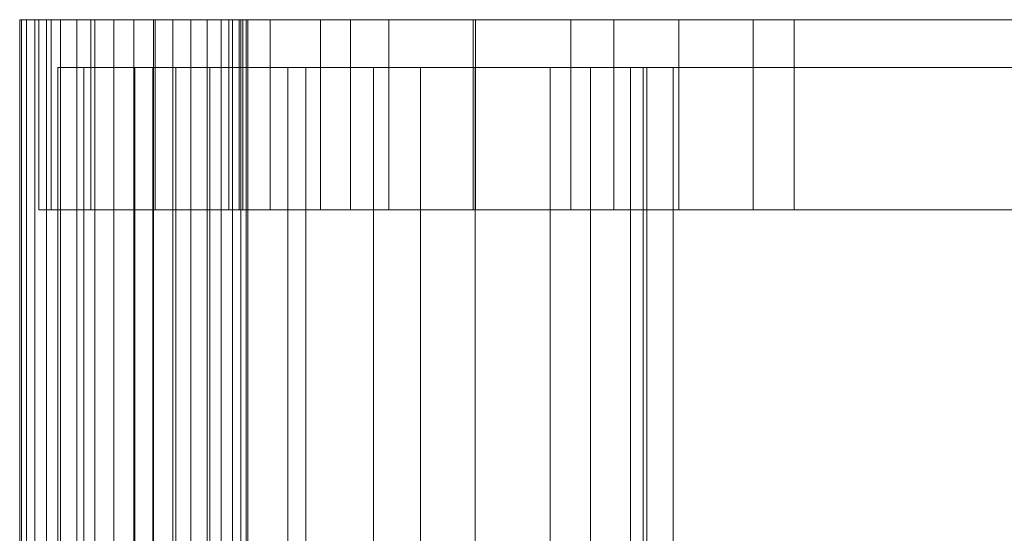
# Model space of a CAD drawing. Units: millimetres. Extents: x -20 to 2153, y -5480 to 0.
# Drawn here: x -20 to 498, y -270 to 0 of the extents above; entities that cross this region are included whole.
import ezdxf

# ---------------------------------------------------------------- set-up
doc = ezdxf.new("R2010")
doc.units = ezdxf.units.MM
doc.header["$LTSCALE"] = 5.08
doc.layers.add('ｻｲｸﾙｷｬｯﾌﾟ02', color=7, linetype='Continuous')

msp = doc.modelspace()

# ---------------------------------------------------------------- linework, layer by layer
at = {"layer": 'ｻｲｸﾙｷｬｯﾌﾟ02', "color": 7, "linetype": 'Continuous', "lineweight": 15, "invisible_edges": 8}
for points in [[(-20, -5480.1, 1257), (-20, 0.1, 1257), (-20, 0.1, 1257)], [(-20, 0.1, 1257), (-19.09, 0.1, 1267.42), (-19.09, 0.1, 1267.42)], [(-19.09, 0.1, 1246.58), (-20, 0.1, 1257), (-20, 0.1, 1257)], [(-19.09, -5480.1, 1267.42), (-19.09, 0.1, 1267.42), (-19.09, 0.1, 1267.42)], [(-19.09, -5480.1, 1246.58), (-19.09, 0.1, 1246.58), (-19.09, 0.1, 1246.58)], [(-19.09, 0.1, 1267.42), (-16.38, 0.1, 1277.52), (-16.38, 0.1, 1277.52)], [(-16.38, 0.1, 1236.48), (-19.09, 0.1, 1246.58), (-19.09, 0.1, 1246.58)], [(-16.38, -5480.1, 1277.52), (-16.38, 0.1, 1277.52), (-16.38, 0.1, 1277.52)], [(-16.38, -5480.1, 1236.48), (-16.38, 0.1, 1236.48), (-16.38, 0.1, 1236.48)], [(-16.38, 0.1, 1277.52), (-11.96, 0.1, 1287), (-11.96, 0.1, 1287)], [(-11.96, 0.1, 1227), (-16.38, 0.1, 1236.48), (-16.38, 0.1, 1236.48)], [(-11.96, -5480.1, 1287), (-11.96, 0.1, 1287), (-11.96, 0.1, 1287)], [(-11.96, -5480.1, 1227), (-11.96, 0.1, 1227), (-11.96, 0.1, 1227)], [(-11.96, 0.1, 1287), (-5.96, 0.1, 1295.57), (-5.96, 0.1, 1295.57)], [(-5.96, 0.1, 1218.43), (-11.96, 0.1, 1227), (-11.96, 0.1, 1227)], [(-5.96, -5480.1, 1295.57), (-5.96, 0.1, 1295.57), (-5.96, 0.1, 1295.57)], [(-5.96, -5480.1, 1218.43), (-5.96, 0.1, 1218.43), (-5.96, 0.1, 1218.43)], [(-5.96, 0.1, 1295.57), (1.43, 0.1, 1302.96), (1.43, 0.1, 1302.96)], [(1.43, 0.1, 1211.04), (-5.96, 0.1, 1218.43), (-5.96, 0.1, 1218.43)], [(1.43, -5480.1, 1302.96), (1.43, 0.1, 1302.96), (1.43, 0.1, 1302.96)], [(1.43, -5480.1, 1211.04), (1.43, 0.1, 1211.04), (1.43, 0.1, 1211.04)], [(1.43, 0.1, 1302.96), (10, 0.1, 1308.96), (10, 0.1, 1308.96)], [(10, 0.1, 1205.04), (1.43, 0.1, 1211.04), (1.43, 0.1, 1211.04)], [(10, -5480.1, 1308.96), (10, 0.1, 1308.96), (10, 0.1, 1308.96)], [(10, -5480.1, 1205.04), (10, 0.1, 1205.04), (10, 0.1, 1205.04)], [(10, 0.1, 1308.96), (19.48, 0.1, 1313.38), (19.48, 0.1, 1313.38)], [(19.48, 0.1, 1200.62), (10, 0.1, 1205.04), (10, 0.1, 1205.04)], [(19.48, -5480.1, 1313.38), (19.48, 0.1, 1313.38), (19.48, 0.1, 1313.38)], [(19.48, -5480.1, 1200.62), (19.48, 0.1, 1200.62), (19.48, 0.1, 1200.62)], [(19.48, 0.1, 1313.38), (29.58, 0.1, 1316.09), (29.58, 0.1, 1316.09)], [(29.58, 0.1, 1197.91), (19.48, 0.1, 1200.62), (19.48, 0.1, 1200.62)], [(29.58, -5480.1, 1316.09), (29.58, 0.1, 1316.09), (29.58, 0.1, 1316.09)], [(29.58, -5480.1, 1197.91), (29.58, 0.1, 1197.91), (29.58, 0.1, 1197.91)], [(29.58, 0.1, 1316.09), (40, 0.1, 1317), (40, 0.1, 1317)], [(40, 0.1, 1197), (29.58, 0.1, 1197.91), (29.58, 0.1, 1197.91)], [(40, -5480.1, 1317), (40, 0.1, 1317), (40, 0.1, 1317)], [(40, -5480.1, 1197), (40, 0.1, 1197), (40, 0.1, 1197)], [(40, 0.1, 1317), (50.42, 0.1, 1316.09), (50.42, 0.1, 1316.09)], [(50.42, 0.1, 1197.91), (40, 0.1, 1197), (40, 0.1, 1197)], [(50.42, -5480.1, 1316.09), (50.42, 0.1, 1316.09), (50.42, 0.1, 1316.09)], [(50.42, -5480.1, 1197.91), (50.42, 0.1, 1197.91), (50.42, 0.1, 1197.91)], [(50.42, 0.1, 1316.09), (60.52, 0.1, 1313.38), (60.52, 0.1, 1313.38)], [(60.52, 0.1, 1200.62), (50.42, 0.1, 1197.91), (50.42, 0.1, 1197.91)], [(60.52, -5480.1, 1313.38), (60.52, 0.1, 1313.38), (60.52, 0.1, 1313.38)], [(60.52, -5480.1, 1200.62), (60.52, 0.1, 1200.62), (60.52, 0.1, 1200.62)], [(60.52, 0.1, 1313.38), (70, 0.1, 1308.96), (70, 0.1, 1308.96)], [(70, 0.1, 1205.04), (60.52, 0.1, 1200.62), (60.52, 0.1, 1200.62)], [(70, -5480.1, 1308.96), (70, 0.1, 1308.96), (70, 0.1, 1308.96)], [(70, -5480.1, 1205.04), (70, 0.1, 1205.04), (70, 0.1, 1205.04)], [(70, 0.1, 1308.96), (78.57, 0.1, 1302.96), (78.57, 0.1, 1302.96)], [(78.57, 0.1, 1211.04), (70, 0.1, 1205.04), (70, 0.1, 1205.04)], [(78.57, -5480.1, 1302.96), (78.57, 0.1, 1302.96), (78.57, 0.1, 1302.96)], [(78.57, -5480.1, 1211.04), (78.57, 0.1, 1211.04), (78.57, 0.1, 1211.04)], [(78.57, 0.1, 1302.96), (85.96, 0.1, 1295.57), (85.96, 0.1, 1295.57)], [(85.96, 0.1, 1218.43), (78.57, 0.1, 1211.04), (78.57, 0.1, 1211.04)], [(85.96, -5480.1, 1295.57), (85.96, 0.1, 1295.57), (85.96, 0.1, 1295.57)], [(85.96, -5480.1, 1218.43), (85.96, 0.1, 1218.43), (85.96, 0.1, 1218.43)], [(85.96, 0.1, 1295.57), (91.96, 0.1, 1287), (91.96, 0.1, 1287)], [(91.96, 0.1, 1227), (85.96, 0.1, 1218.43), (85.96, 0.1, 1218.43)], [(91.96, -5480.1, 1287), (91.96, 0.1, 1287), (91.96, 0.1, 1287)], [(91.96, -5480.1, 1227), (91.96, 0.1, 1227), (91.96, 0.1, 1227)], [(91.96, 0.1, 1287), (96.38, 0.1, 1277.52), (96.38, 0.1, 1277.52)], [(96.38, 0.1, 1236.48), (91.96, 0.1, 1227), (91.96, 0.1, 1227)], [(96.38, -5480.1, 1277.52), (96.38, 0.1, 1277.52), (96.38, 0.1, 1277.52)], [(96.38, -5480.1, 1236.48), (96.38, 0.1, 1236.48), (96.38, 0.1, 1236.48)], [(96.38, 0.1, 1277.52), (99.09, 0.1, 1267.42), (99.09, 0.1, 1267.42)], [(99.09, 0.1, 1246.58), (96.38, 0.1, 1236.48), (96.38, 0.1, 1236.48)], [(99.09, -5480.1, 1267.42), (99.09, 0.1, 1267.42), (99.09, 0.1, 1267.42)], [(99.09, -5480.1, 1246.58), (99.09, 0.1, 1246.58), (99.09, 0.1, 1246.58)], [(100, 0.1, 1257), (99.09, 0.1, 1246.58), (99.09, 0.1, 1246.58)], [(99.09, 0.1, 1267.42), (100, 0.1, 1257), (100, 0.1, 1257)], [(100, -5480.1, 1257), (100, 0.1, 1257), (100, 0.1, 1257)], [(-10, 0, 1604.37), (-3.39, 0, 1679.94), (-3.39, 0, 1679.94)], [(-10, 0, 1227), (-10, 0, 1604.37), (-10, 0, 1604.37)], [(-10, 0, 1604.37), (-10, -100, 1604.37), (-10, -100, 1604.37)], [(-10, 0, 1227), (-10, -100, 1227), (-10, -100, 1227)], [(90, 0, 1227), (-10, 0, 1227), (-10, 0, 1227)], [(-3.39, 0, 1679.94), (17.38, 0, 1757.46), (17.38, 0, 1757.46)], [(-3.39, 0, 1679.94), (-3.39, -100, 1679.94), (-3.39, -100, 1679.94)], [(17.38, 0, 1757.46), (51.3, 0, 1830.19), (51.3, 0, 1830.19)], [(17.38, 0, 1757.46), (17.38, -100, 1757.46), (17.38, -100, 1757.46)], [(51.3, 0, 1830.19), (97.33, 0, 1895.93), (97.33, 0, 1895.93)], [(51.3, 0, 1830.19), (51.3, -100, 1830.19), (51.3, -100, 1830.19)], [(90, 0, 1600), (95.47, 0, 1662.51), (95.47, 0, 1662.51)], [(90, 0, 1227), (90, 0, 1600), (90, 0, 1600)], [(90, -100, 1600), (90, 0, 1600), (90, 0, 1600)], [(90, -100, 1227), (90, 0, 1227), (90, 0, 1227)], [(95.47, 0, 1662.51), (111.71, 0, 1723.13), (111.71, 0, 1723.13)], [(95.47, -100, 1662.51), (95.47, 0, 1662.51), (95.47, 0, 1662.51)], [(97.33, 0, 1895.93), (154.07, 0, 1952.67), (154.07, 0, 1952.67)], [(97.33, 0, 1895.93), (97.33, -100, 1895.93), (97.33, -100, 1895.93)], [(111.71, 0, 1723.13), (138.23, 0, 1780), (138.23, 0, 1780)], [(111.71, -100, 1723.13), (111.71, 0, 1723.13), (111.71, 0, 1723.13)], [(138.23, 0, 1780), (174.22, 0, 1831.4), (174.22, 0, 1831.4)], [(138.23, -100, 1780), (138.23, 0, 1780), (138.23, 0, 1780)], [(154.07, 0, 1952.67), (219.81, 0, 1998.7), (219.81, 0, 1998.7)], [(154.07, 0, 1952.67), (154.07, -100, 1952.67), (154.07, -100, 1952.67)], [(174.22, 0, 1831.4), (218.6, 0, 1875.78), (218.6, 0, 1875.78)], [(174.22, -100, 1831.4), (174.22, 0, 1831.4), (174.22, 0, 1831.4)], [(218.6, 0, 1875.78), (270, 0, 1911.77), (270, 0, 1911.77)], [(218.6, -100, 1875.78), (218.6, 0, 1875.78), (218.6, 0, 1875.78)], [(219.81, 0, 1998.7), (292.54, 0, 2032.62), (292.54, 0, 2032.62)], [(219.81, 0, 1998.7), (219.81, -100, 1998.7), (219.81, -100, 1998.7)], [(270, 0, 1911.77), (326.87, 0, 1938.29), (326.87, 0, 1938.29)], [(270, -100, 1911.77), (270, 0, 1911.77), (270, 0, 1911.77)], [(292.54, 0, 2032.62), (365.95, 0, 2052.29), (365.95, 0, 2052.29)], [(292.54, 0, 2032.62), (292.54, -100, 2032.62), (292.54, -100, 2032.62)], [(326.87, 0, 1938.29), (387.49, 0, 1954.53), (387.49, 0, 1954.53)], [(326.87, -100, 1938.29), (326.87, 0, 1938.29), (326.87, 0, 1938.29)], [(365.95, 0, 2052.29), (2081.39, 0, 2350), (2081.39, 0, 2350)], [(365.95, 0, 2052.29), (365.95, -100, 2052.29), (365.95, -100, 2052.29)], [(387.49, 0, 1954.53), (2090, 0, 2250), (2090, 0, 2250)], [(387.49, -100, 1954.53), (387.49, 0, 1954.53), (387.49, 0, 1954.53)], [(0, -5455, 1639.37), (0, -25, 1639.37), (0, -25, 1639.37)], [(50, -25, 1634.99), (0, -25, 1639.37), (0, -25, 1639.37)], [(0, -25, 1639.37), (0, -25, 1600), (0, -25, 1600)], [(13.67, -25, 1716.91), (0, -25, 1639.37), (0, -25, 1639.37)], [(50, -25, 1600), (0, -25, 1600), (0, -25, 1600)], [(0, -25, 1600), (0, -25, 1227), (0, -25, 1227)], [(0, -5455, 1600), (0, -25, 1600), (0, -25, 1600)], [(13.67, -5455, 1716.91), (13.67, -25, 1716.91), (13.67, -25, 1716.91)], [(62.15, -25, 1703.92), (13.67, -25, 1716.91), (13.67, -25, 1716.91)], [(40.6, -25, 1790.9), (13.67, -25, 1716.91), (13.67, -25, 1716.91)], [(40.6, -5455, 1790.9), (40.6, -25, 1790.9), (40.6, -25, 1790.9)], [(86.09, -25, 1769.69), (40.6, -25, 1790.9), (40.6, -25, 1790.9)], [(79.97, -25, 1859.09), (40.6, -25, 1790.9), (40.6, -25, 1790.9)], [(50, -5455, 1634.99), (50, -25, 1634.99), (50, -25, 1634.99)], [(50, -25, 1634.99), (50, -25, 1600), (50, -25, 1600)], [(62.15, -25, 1703.92), (50, -25, 1634.99), (50, -25, 1634.99)], [(50, -25, 1600), (50, -25, 1227), (50, -25, 1227)], [(50, -5455, 1600), (50, -25, 1600), (50, -25, 1600)], [(62.15, -5455, 1703.92), (62.15, -25, 1703.92), (62.15, -25, 1703.92)], [(86.09, -25, 1769.69), (62.15, -25, 1703.92), (62.15, -25, 1703.92)], [(79.97, -5455, 1859.09), (79.97, -25, 1859.09), (79.97, -25, 1859.09)], [(121.09, -25, 1830.31), (79.97, -25, 1859.09), (79.97, -25, 1859.09)], [(130.59, -25, 1919.41), (79.97, -25, 1859.09), (79.97, -25, 1859.09)], [(86.09, -5455, 1769.69), (86.09, -25, 1769.69), (86.09, -25, 1769.69)], [(121.09, -25, 1830.31), (86.09, -25, 1769.69), (86.09, -25, 1769.69)], [(121.09, -5455, 1830.31), (121.09, -25, 1830.31), (121.09, -25, 1830.31)], [(166.08, -25, 1883.92), (121.09, -25, 1830.31), (121.09, -25, 1830.31)], [(130.59, -5455, 1919.41), (130.59, -25, 1919.41), (130.59, -25, 1919.41)], [(166.08, -25, 1883.92), (130.59, -25, 1919.41), (130.59, -25, 1919.41)], [(190.91, -25, 1970.03), (130.59, -25, 1919.41), (130.59, -25, 1919.41)], [(166.08, -5455, 1883.92), (166.08, -25, 1883.92), (166.08, -25, 1883.92)], [(219.69, -25, 1928.91), (166.08, -25, 1883.92), (166.08, -25, 1883.92)], [(190.91, -5455, 1970.03), (190.91, -25, 1970.03), (190.91, -25, 1970.03)], [(219.69, -25, 1928.91), (190.91, -25, 1970.03), (190.91, -25, 1970.03)], [(259.1, -25, 2009.4), (190.91, -25, 1970.03), (190.91, -25, 1970.03)], [(219.69, -5455, 1928.91), (219.69, -25, 1928.91), (219.69, -25, 1928.91)], [(280.31, -25, 1963.91), (219.69, -25, 1928.91), (219.69, -25, 1928.91)], [(259.1, -5455, 2009.4), (259.1, -25, 2009.4), (259.1, -25, 2009.4)], [(280.31, -25, 1963.91), (259.1, -25, 2009.4), (259.1, -25, 2009.4)], [(308.05, -25, 2027.21), (259.1, -25, 2009.4), (259.1, -25, 2009.4)], [(280.31, -5455, 1963.91), (280.31, -25, 1963.91), (280.31, -25, 1963.91)], [(323.82, -25, 1979.75), (280.31, -25, 1963.91), (280.31, -25, 1963.91)], [(2088.74, -25, 2341.41), (301.32, -25, 2026.24), (301.32, -25, 2026.24)], [(323.82, -25, 1979.75), (308.05, -25, 2027.21), (308.05, -25, 2027.21)], [(2097.43, -25, 2292.17), (310, -25, 1977), (310, -25, 1977)], [(-10, -100, 1604.37), (-3.39, -100, 1679.94), (-3.39, -100, 1679.94)], [(-10, -100, 1227), (-10, -100, 1604.37), (-10, -100, 1604.37)], [(-10, -100, 1227), (90, -100, 1227), (90, -100, 1227)], [(-3.39, -100, 1679.94), (17.38, -100, 1757.46), (17.38, -100, 1757.46)], [(17.38, -100, 1757.46), (51.3, -100, 1830.19), (51.3, -100, 1830.19)], [(51.3, -100, 1830.19), (97.33, -100, 1895.93), (97.33, -100, 1895.93)], [(90, -100, 1600), (95.47, -100, 1662.51), (95.47, -100, 1662.51)], [(90, -100, 1227), (90, -100, 1600), (90, -100, 1600)], [(95.47, -100, 1662.51), (111.71, -100, 1723.13), (111.71, -100, 1723.13)], [(97.33, -100, 1895.93), (154.07, -100, 1952.67), (154.07, -100, 1952.67)], [(111.71, -100, 1723.13), (138.23, -100, 1780), (138.23, -100, 1780)], [(138.23, -100, 1780), (174.22, -100, 1831.4), (174.22, -100, 1831.4)], [(154.07, -100, 1952.67), (219.81, -100, 1998.7), (219.81, -100, 1998.7)], [(174.22, -100, 1831.4), (218.6, -100, 1875.78), (218.6, -100, 1875.78)], [(218.6, -100, 1875.78), (270, -100, 1911.77), (270, -100, 1911.77)], [(219.81, -100, 1998.7), (292.54, -100, 2032.62), (292.54, -100, 2032.62)], [(270, -100, 1911.77), (326.87, -100, 1938.29), (326.87, -100, 1938.29)], [(292.54, -100, 2032.62), (365.95, -100, 2052.29), (365.95, -100, 2052.29)], [(326.87, -100, 1938.29), (387.49, -100, 1954.53), (387.49, -100, 1954.53)], [(365.95, -100, 2052.29), (2081.39, -100, 2350), (2081.39, -100, 2350)], [(387.49, -100, 1954.53), (2090, -100, 2250), (2090, -100, 2250)]]:
    msp.add_3dface(points, dxfattribs=at)
at = {"layer": 'ｻｲｸﾙｷｬｯﾌﾟ02', "color": 7, "linetype": 'Continuous', "lineweight": 15}
for points in [[(99.09, 0.1, 1267.42), (-16.38, 0.1, 1236.48), (-19.09, 0.1, 1246.58), (-20, 0.1, 1257)], [(99.09, 0.1, 1267.42), (-20, 0.1, 1257), (-19.09, 0.1, 1267.42), (-16.38, 0.1, 1277.52)], [(-19.09, -5480.1, 1246.58), (-20, -5480.1, 1257), (-20, 0.1, 1257), (-19.09, 0.1, 1246.58)], [(-20, -5480.1, 1257), (-19.09, -5480.1, 1267.42), (-19.09, 0.1, 1267.42), (-20, 0.1, 1257)], [(-16.38, -5480.1, 1236.48), (-19.09, -5480.1, 1246.58), (-19.09, 0.1, 1246.58), (-16.38, 0.1, 1236.48)], [(-19.09, -5480.1, 1267.42), (-16.38, -5480.1, 1277.52), (-16.38, 0.1, 1277.52), (-19.09, 0.1, 1267.42)], [(99.09, 0.1, 1267.42), (-5.96, 0.1, 1218.43), (-11.96, 0.1, 1227), (-16.38, 0.1, 1236.48)], [(99.09, 0.1, 1267.42), (-16.38, 0.1, 1277.52), (-11.96, 0.1, 1287), (-5.96, 0.1, 1295.57)], [(-11.96, -5480.1, 1227), (-16.38, -5480.1, 1236.48), (-16.38, 0.1, 1236.48), (-11.96, 0.1, 1227)], [(-16.38, -5480.1, 1277.52), (-11.96, -5480.1, 1287), (-11.96, 0.1, 1287), (-16.38, 0.1, 1277.52)], [(-5.96, -5480.1, 1218.43), (-11.96, -5480.1, 1227), (-11.96, 0.1, 1227), (-5.96, 0.1, 1218.43)], [(-11.96, -5480.1, 1287), (-5.96, -5480.1, 1295.57), (-5.96, 0.1, 1295.57), (-11.96, 0.1, 1287)], [(99.09, 0.1, 1267.42), (10, 0.1, 1205.04), (1.43, 0.1, 1211.04), (-5.96, 0.1, 1218.43)], [(99.09, 0.1, 1267.42), (-5.96, 0.1, 1295.57), (1.43, 0.1, 1302.96), (10, 0.1, 1308.96)], [(1.43, -5480.1, 1211.04), (-5.96, -5480.1, 1218.43), (-5.96, 0.1, 1218.43), (1.43, 0.1, 1211.04)], [(-5.96, -5480.1, 1295.57), (1.43, -5480.1, 1302.96), (1.43, 0.1, 1302.96), (-5.96, 0.1, 1295.57)], [(10, -5480.1, 1205.04), (1.43, -5480.1, 1211.04), (1.43, 0.1, 1211.04), (10, 0.1, 1205.04)], [(1.43, -5480.1, 1302.96), (10, -5480.1, 1308.96), (10, 0.1, 1308.96), (1.43, 0.1, 1302.96)], [(99.09, 0.1, 1267.42), (29.58, 0.1, 1197.91), (19.48, 0.1, 1200.62), (10, 0.1, 1205.04)], [(99.09, 0.1, 1267.42), (10, 0.1, 1308.96), (19.48, 0.1, 1313.38), (29.58, 0.1, 1316.09)], [(19.48, -5480.1, 1200.62), (10, -5480.1, 1205.04), (10, 0.1, 1205.04), (19.48, 0.1, 1200.62)], [(10, -5480.1, 1308.96), (19.48, -5480.1, 1313.38), (19.48, 0.1, 1313.38), (10, 0.1, 1308.96)], [(29.58, -5480.1, 1197.91), (19.48, -5480.1, 1200.62), (19.48, 0.1, 1200.62), (29.58, 0.1, 1197.91)], [(19.48, -5480.1, 1313.38), (29.58, -5480.1, 1316.09), (29.58, 0.1, 1316.09), (19.48, 0.1, 1313.38)], [(99.09, 0.1, 1267.42), (50.42, 0.1, 1197.91), (40, 0.1, 1197), (29.58, 0.1, 1197.91)], [(99.09, 0.1, 1267.42), (29.58, 0.1, 1316.09), (40, 0.1, 1317), (50.42, 0.1, 1316.09)], [(40, -5480.1, 1197), (29.58, -5480.1, 1197.91), (29.58, 0.1, 1197.91), (40, 0.1, 1197)], [(29.58, -5480.1, 1316.09), (40, -5480.1, 1317), (40, 0.1, 1317), (29.58, 0.1, 1316.09)], [(50.42, -5480.1, 1197.91), (40, -5480.1, 1197), (40, 0.1, 1197), (50.42, 0.1, 1197.91)], [(40, -5480.1, 1317), (50.42, -5480.1, 1316.09), (50.42, 0.1, 1316.09), (40, 0.1, 1317)], [(99.09, 0.1, 1267.42), (70, 0.1, 1205.04), (60.52, 0.1, 1200.62), (50.42, 0.1, 1197.91)], [(99.09, 0.1, 1267.42), (50.42, 0.1, 1316.09), (60.52, 0.1, 1313.38), (70, 0.1, 1308.96)], [(60.52, -5480.1, 1200.62), (50.42, -5480.1, 1197.91), (50.42, 0.1, 1197.91), (60.52, 0.1, 1200.62)], [(50.42, -5480.1, 1316.09), (60.52, -5480.1, 1313.38), (60.52, 0.1, 1313.38), (50.42, 0.1, 1316.09)], [(70, -5480.1, 1205.04), (60.52, -5480.1, 1200.62), (60.52, 0.1, 1200.62), (70, 0.1, 1205.04)], [(60.52, -5480.1, 1313.38), (70, -5480.1, 1308.96), (70, 0.1, 1308.96), (60.52, 0.1, 1313.38)], [(99.09, 0.1, 1267.42), (85.96, 0.1, 1218.43), (78.57, 0.1, 1211.04), (70, 0.1, 1205.04)], [(99.09, 0.1, 1267.42), (70, 0.1, 1308.96), (78.57, 0.1, 1302.96), (85.96, 0.1, 1295.57)], [(78.57, -5480.1, 1211.04), (70, -5480.1, 1205.04), (70, 0.1, 1205.04), (78.57, 0.1, 1211.04)], [(70, -5480.1, 1308.96), (78.57, -5480.1, 1302.96), (78.57, 0.1, 1302.96), (70, 0.1, 1308.96)], [(85.96, -5480.1, 1218.43), (78.57, -5480.1, 1211.04), (78.57, 0.1, 1211.04), (85.96, 0.1, 1218.43)], [(78.57, -5480.1, 1302.96), (85.96, -5480.1, 1295.57), (85.96, 0.1, 1295.57), (78.57, 0.1, 1302.96)], [(99.09, 0.1, 1267.42), (96.38, 0.1, 1236.48), (91.96, 0.1, 1227), (85.96, 0.1, 1218.43)], [(99.09, 0.1, 1267.42), (85.96, 0.1, 1295.57), (91.96, 0.1, 1287), (96.38, 0.1, 1277.52)], [(91.96, -5480.1, 1227), (85.96, -5480.1, 1218.43), (85.96, 0.1, 1218.43), (91.96, 0.1, 1227)], [(85.96, -5480.1, 1295.57), (91.96, -5480.1, 1287), (91.96, 0.1, 1287), (85.96, 0.1, 1295.57)], [(96.38, -5480.1, 1236.48), (91.96, -5480.1, 1227), (91.96, 0.1, 1227), (96.38, 0.1, 1236.48)], [(91.96, -5480.1, 1287), (96.38, -5480.1, 1277.52), (96.38, 0.1, 1277.52), (91.96, 0.1, 1287)], [(99.09, 0.1, 1267.42), (100, 0.1, 1257), (99.09, 0.1, 1246.58), (96.38, 0.1, 1236.48)], [(99.09, -5480.1, 1246.58), (96.38, -5480.1, 1236.48), (96.38, 0.1, 1236.48), (99.09, 0.1, 1246.58)], [(96.38, -5480.1, 1277.52), (99.09, -5480.1, 1267.42), (99.09, 0.1, 1267.42), (96.38, 0.1, 1277.52)], [(99.09, -5480.1, 1267.42), (100, -5480.1, 1257), (100, 0.1, 1257), (99.09, 0.1, 1267.42)], [(100, -5480.1, 1257), (99.09, -5480.1, 1246.58), (99.09, 0.1, 1246.58), (100, 0.1, 1257)], [(90, 0, 1227), (-10, 0, 1227), (-10, 0, 1604.37), (90, 0, 1600)], [(-10, 0, 1227), (-10, -100, 1227), (-10, -100, 1604.37), (-10, 0, 1604.37)], [(90, 0, 1600), (-10, 0, 1604.37), (-3.39, 0, 1679.94), (95.47, 0, 1662.51)], [(-10, 0, 1604.37), (-10, -100, 1604.37), (-3.39, -100, 1679.94), (-3.39, 0, 1679.94)], [(95.47, 0, 1662.51), (-3.39, 0, 1679.94), (17.38, 0, 1757.46), (111.71, 0, 1723.13)], [(-3.39, 0, 1679.94), (-3.39, -100, 1679.94), (17.38, -100, 1757.46), (17.38, 0, 1757.46)], [(111.71, 0, 1723.13), (17.38, 0, 1757.46), (51.3, 0, 1830.19), (138.23, 0, 1780)], [(17.38, 0, 1757.46), (17.38, -100, 1757.46), (51.3, -100, 1830.19), (51.3, 0, 1830.19)], [(138.23, 0, 1780), (51.3, 0, 1830.19), (97.33, 0, 1895.93), (174.22, 0, 1831.4)], [(51.3, 0, 1830.19), (51.3, -100, 1830.19), (97.33, -100, 1895.93), (97.33, 0, 1895.93)], [(90, -100, 1227), (90, 0, 1227), (90, 0, 1600), (90, -100, 1600)], [(90, -100, 1600), (90, 0, 1600), (95.47, 0, 1662.51), (95.47, -100, 1662.51)], [(95.47, -100, 1662.51), (95.47, 0, 1662.51), (111.71, 0, 1723.13), (111.71, -100, 1723.13)], [(174.22, 0, 1831.4), (97.33, 0, 1895.93), (154.07, 0, 1952.67), (218.6, 0, 1875.78)], [(97.33, 0, 1895.93), (97.33, -100, 1895.93), (154.07, -100, 1952.67), (154.07, 0, 1952.67)], [(111.71, -100, 1723.13), (111.71, 0, 1723.13), (138.23, 0, 1780), (138.23, -100, 1780)], [(138.23, -100, 1780), (138.23, 0, 1780), (174.22, 0, 1831.4), (174.22, -100, 1831.4)], [(218.6, 0, 1875.78), (154.07, 0, 1952.67), (219.81, 0, 1998.7), (270, 0, 1911.77)], [(154.07, 0, 1952.67), (154.07, -100, 1952.67), (219.81, -100, 1998.7), (219.81, 0, 1998.7)], [(174.22, -100, 1831.4), (174.22, 0, 1831.4), (218.6, 0, 1875.78), (218.6, -100, 1875.78)], [(218.6, -100, 1875.78), (218.6, 0, 1875.78), (270, 0, 1911.77), (270, -100, 1911.77)], [(270, 0, 1911.77), (219.81, 0, 1998.7), (292.54, 0, 2032.62), (326.87, 0, 1938.29)], [(219.81, 0, 1998.7), (219.81, -100, 1998.7), (292.54, -100, 2032.62), (292.54, 0, 2032.62)], [(270, -100, 1911.77), (270, 0, 1911.77), (326.87, 0, 1938.29), (326.87, -100, 1938.29)], [(326.87, 0, 1938.29), (292.54, 0, 2032.62), (365.95, 0, 2052.29), (387.49, 0, 1954.53)], [(292.54, 0, 2032.62), (292.54, -100, 2032.62), (365.95, -100, 2052.29), (365.95, 0, 2052.29)], [(326.87, -100, 1938.29), (326.87, 0, 1938.29), (387.49, 0, 1954.53), (387.49, -100, 1954.53)], [(387.49, 0, 1954.53), (365.95, 0, 2052.29), (2081.39, 0, 2350), (2090, 0, 2250)], [(365.95, 0, 2052.29), (365.95, -100, 2052.29), (2081.39, -100, 2350), (2081.39, 0, 2350)], [(387.49, -100, 1954.53), (387.49, 0, 1954.53), (2090, 0, 2250), (2090, -100, 2250)], [(50, -5455, 1600), (50, -25, 1600), (0, -25, 1600), (0, -5455, 1600)], [(50, -25, 1600), (50, -25, 1227), (0, -25, 1227), (0, -25, 1600)], [(50, -25, 1227), (50, -5455, 1227), (0, -5455, 1227), (0, -25, 1227)], [(0, -5455, 1227), (0, -5455, 1600), (0, -25, 1600), (0, -25, 1227)], [(62.15, -25, 1703.92), (50, -25, 1634.99), (0, -25, 1639.37), (13.67, -25, 1716.91)], [(50, -25, 1634.99), (50, -25, 1600), (0, -25, 1600), (0, -25, 1639.37)], [(50, -25, 1600), (50, -5455, 1600), (0, -5455, 1600), (0, -25, 1600)], [(0, -25, 1600), (0, -5455, 1600), (0, -5455, 1639.37), (0, -25, 1639.37)], [(0, -5455, 1639.37), (13.67, -5455, 1716.91), (13.67, -25, 1716.91), (0, -25, 1639.37)], [(86.09, -25, 1769.69), (62.15, -25, 1703.92), (13.67, -25, 1716.91), (40.6, -25, 1790.9)], [(40.6, -5455, 1790.9), (40.6, -25, 1790.9), (13.67, -25, 1716.91), (13.67, -5455, 1716.91)], [(121.09, -25, 1830.31), (86.09, -25, 1769.69), (40.6, -25, 1790.9), (79.97, -25, 1859.09)], [(79.97, -5455, 1859.09), (79.97, -25, 1859.09), (40.6, -25, 1790.9), (40.6, -5455, 1790.9)], [(50, -5455, 1227), (50, -25, 1227), (50, -25, 1600), (50, -5455, 1600)], [(50, -25, 1600), (50, -25, 1634.99), (50, -5455, 1634.99), (50, -5455, 1600)], [(50, -5455, 1634.99), (50, -25, 1634.99), (62.15, -25, 1703.92), (62.15, -5455, 1703.92)], [(86.09, -5455, 1769.69), (62.15, -5455, 1703.92), (62.15, -25, 1703.92), (86.09, -25, 1769.69)], [(166.08, -25, 1883.92), (121.09, -25, 1830.31), (79.97, -25, 1859.09), (130.59, -25, 1919.41)], [(79.97, -5455, 1859.09), (130.59, -5455, 1919.41), (130.59, -25, 1919.41), (79.97, -25, 1859.09)], [(121.09, -5455, 1830.31), (86.09, -5455, 1769.69), (86.09, -25, 1769.69), (121.09, -25, 1830.31)], [(121.09, -5455, 1830.31), (121.09, -25, 1830.31), (166.08, -25, 1883.92), (166.08, -5455, 1883.92)], [(219.69, -25, 1928.91), (166.08, -25, 1883.92), (130.59, -25, 1919.41), (190.91, -25, 1970.03)], [(130.59, -25, 1919.41), (130.59, -5455, 1919.41), (190.91, -5455, 1970.03), (190.91, -25, 1970.03)], [(166.08, -25, 1883.92), (219.69, -25, 1928.91), (219.69, -5455, 1928.91), (166.08, -5455, 1883.92)], [(280.31, -25, 1963.91), (219.69, -25, 1928.91), (190.91, -25, 1970.03), (259.1, -25, 2009.4)], [(190.91, -5455, 1970.03), (259.1, -5455, 2009.4), (259.1, -25, 2009.4), (190.91, -25, 1970.03)], [(219.69, -5455, 1928.91), (219.69, -25, 1928.91), (280.31, -25, 1963.91), (280.31, -5455, 1963.91)], [(323.82, -25, 1979.75), (280.31, -25, 1963.91), (259.1, -25, 2009.4), (308.05, -25, 2027.21)], [(259.1, -5455, 2009.4), (308.05, -5455, 2027.21), (308.05, -25, 2027.21), (259.1, -25, 2009.4)], [(280.31, -5455, 1963.91), (280.31, -25, 1963.91), (323.82, -25, 1979.75), (323.82, -5455, 1979.75)], [(2097.43, -25, 2292.17), (310, -25, 1977), (301.32, -25, 2026.24), (2088.74, -25, 2341.41)], [(310, -25, 1977), (310, -5455, 1977), (301.32, -5455, 2026.24), (301.32, -25, 2026.24)], [(301.32, -5455, 2026.24), (2088.74, -5455, 2341.41), (2088.74, -25, 2341.41), (301.32, -25, 2026.24)], [(323.82, -5455, 1979.75), (323.82, -25, 1979.75), (308.05, -25, 2027.21), (308.05, -5455, 2027.21)], [(310, -5455, 1977), (310, -25, 1977), (2097.43, -25, 2292.17), (2097.43, -5455, 2292.17)], [(-10, -100, 1227), (90, -100, 1227), (90, -100, 1600), (-10, -100, 1604.37)], [(-10, -100, 1604.37), (90, -100, 1600), (95.47, -100, 1662.51), (-3.39, -100, 1679.94)], [(-3.39, -100, 1679.94), (95.47, -100, 1662.51), (111.71, -100, 1723.13), (17.38, -100, 1757.46)], [(17.38, -100, 1757.46), (111.71, -100, 1723.13), (138.23, -100, 1780), (51.3, -100, 1830.19)], [(51.3, -100, 1830.19), (138.23, -100, 1780), (174.22, -100, 1831.4), (97.33, -100, 1895.93)], [(97.33, -100, 1895.93), (174.22, -100, 1831.4), (218.6, -100, 1875.78), (154.07, -100, 1952.67)], [(154.07, -100, 1952.67), (218.6, -100, 1875.78), (270, -100, 1911.77), (219.81, -100, 1998.7)], [(219.81, -100, 1998.7), (270, -100, 1911.77), (326.87, -100, 1938.29), (292.54, -100, 2032.62)], [(292.54, -100, 2032.62), (326.87, -100, 1938.29), (387.49, -100, 1954.53), (365.95, -100, 2052.29)], [(365.95, -100, 2052.29), (387.49, -100, 1954.53), (2090, -100, 2250), (2081.39, -100, 2350)]]:
    msp.add_3dface(points, dxfattribs=at)

doc.saveas('drawing.dxf')
